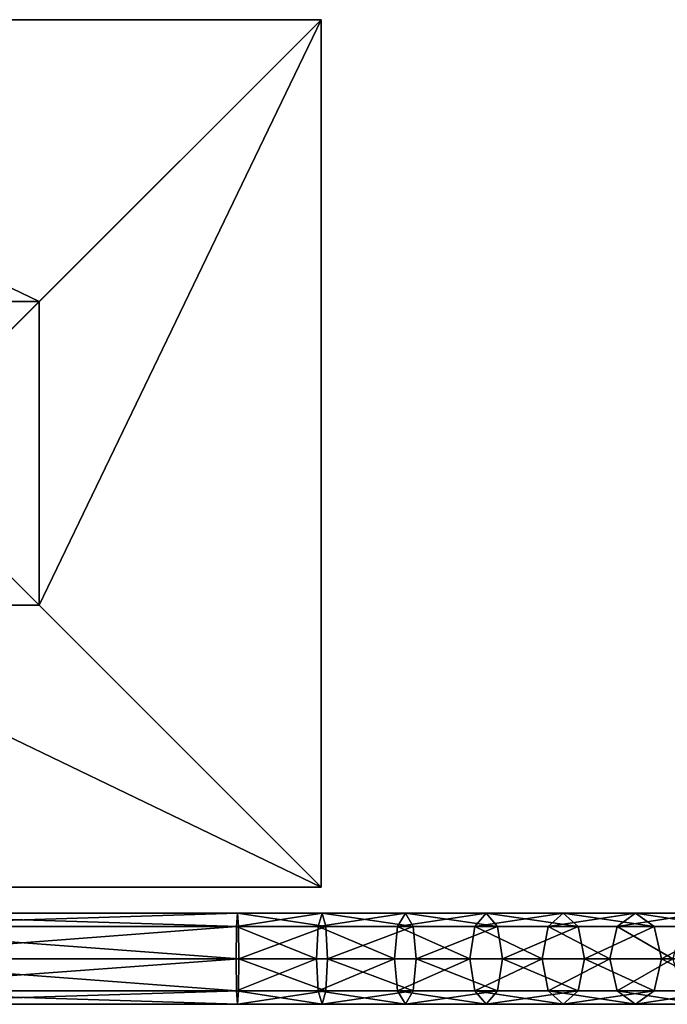
# Model space of a CAD drawing. Units: inches. Extents: x -375 to 354, y -426 to 409.
# Drawn here: x 72 to 102, y 182 to 227 of the extents above; entities that cross this region are included whole.
import ezdxf

# ---------------------------------------------------------------- set-up
doc = ezdxf.new("R2010")
doc.units = ezdxf.units.IN
doc.header["$MEASUREMENT"] = 0
doc.layers.get('0').update_dxf_attribs({"true_color": 0xffffff})

# ---------------------------------------------------------------- blocks, each defined once
blk = doc.blocks.new('0204_Group_47')
at = {"color": 7, "true_color": 0xebebeb}
for p, q in [((6.908, 4.2, 133.519), (26.773, 4.2, 133.519)), ((26.773, 4.2, 133.519), (26.728, 3.585, 132.034)), ((26.818, 3.585, 135.004), (26.773, 4.2, 133.519)), ((26.773, 4.2, 133.519), (30.67, 4.2, 133.282)), ((30.67, 4.2, 133.282), (30.49, 3.585, 131.806)), ((30.85, 3.585, 134.759), (30.67, 4.2, 133.282)), ((30.67, 4.2, 133.282), (34.51, 4.2, 132.577)), ((34.51, 4.2, 132.577), (34.153, 3.585, 131.132)), ((34.51, 4.2, 132.577), (38.237, 4.2, 131.412)), ((34.867, 3.585, 134.021), (34.51, 4.2, 132.577)), ((38.237, 4.2, 131.412), (37.708, 3.585, 130.021)), ((38.766, 3.585, 132.802), (38.237, 4.2, 131.412)), ((38.237, 4.2, 131.412), (41.795, 4.2, 129.805)), ((41.795, 4.2, 129.805), (41.102, 3.585, 128.489)), ((42.488, 3.585, 131.121), (41.795, 4.2, 129.805)), ((41.795, 4.2, 129.805), (45.133, 4.2, 127.78)), ((45.133, 4.2, 127.78), (44.286, 3.585, 126.557)), ((45.133, 4.2, 127.78), (48.202, 4.2, 125.366)), ((45.981, 3.585, 129.003), (45.133, 4.2, 127.78)), ((26.818, 3.585, 135.004), (6.762, 3.585, 135.004)), ((26.728, 3.585, 132.034), (7.054, 3.585, 132.034)), ((26.728, 3.585, 132.034), (26.709, 2.1, 131.419)), ((30.49, 3.585, 131.806), (26.728, 3.585, 132.034)), ((30.85, 3.585, 134.759), (26.818, 3.585, 135.004)), ((26.836, 2.1, 135.619), (26.818, 3.585, 135.004)), ((30.49, 3.585, 131.806), (30.416, 2.1, 131.194)), ((34.153, 3.585, 131.132), (30.49, 3.585, 131.806)), ((34.867, 3.585, 134.021), (30.85, 3.585, 134.759)), ((30.924, 2.1, 135.371), (30.85, 3.585, 134.759)), ((34.153, 3.585, 131.132), (34.005, 2.1, 130.534)), ((37.708, 3.585, 130.021), (34.153, 3.585, 131.132)), ((35.015, 2.1, 134.619), (34.867, 3.585, 134.021)), ((38.766, 3.585, 132.802), (34.867, 3.585, 134.021)), ((37.708, 3.585, 130.021), (37.489, 2.1, 129.445)), ((41.102, 3.585, 128.489), (37.708, 3.585, 130.021)), ((42.488, 3.585, 131.121), (38.766, 3.585, 132.802)), ((38.985, 2.1, 133.378), (38.766, 3.585, 132.802)), ((41.102, 3.585, 128.489), (40.815, 2.1, 127.943)), ((44.286, 3.585, 126.557), (41.102, 3.585, 128.489)), ((45.981, 3.585, 129.003), (42.488, 3.585, 131.121)), ((42.776, 2.1, 131.666), (42.488, 3.585, 131.121)), ((44.286, 3.585, 126.557), (43.935, 2.1, 126.05)), ((47.249, 3.585, 124.226), (44.286, 3.585, 126.557)), ((49.156, 3.585, 126.505), (45.981, 3.585, 129.003)), ((46.332, 2.1, 129.509), (45.981, 3.585, 129.003)), ((26.836, 2.1, 135.619), (6.701, 2.1, 135.619)), ((26.709, 2.1, 131.419), (7.115, 2.1, 131.419)), ((30.416, 2.1, 131.194), (26.709, 2.1, 131.419)), ((26.709, 2.1, 131.419), (26.728, 0.615, 132.034)), ((26.818, 0.615, 135.004), (26.836, 2.1, 135.619)), ((30.924, 2.1, 135.371), (26.836, 2.1, 135.619)), ((34.005, 2.1, 130.534), (30.416, 2.1, 131.194)), ((30.416, 2.1, 131.194), (30.49, 0.615, 131.806)), ((30.85, 0.615, 134.759), (30.924, 2.1, 135.371)), ((35.015, 2.1, 134.619), (30.924, 2.1, 135.371)), ((37.489, 2.1, 129.445), (34.005, 2.1, 130.534)), ((34.005, 2.1, 130.534), (34.153, 0.615, 131.132)), ((34.867, 0.615, 134.021), (35.015, 2.1, 134.619)), ((38.985, 2.1, 133.378), (35.015, 2.1, 134.619)), ((40.815, 2.1, 127.943), (37.489, 2.1, 129.445)), ((37.489, 2.1, 129.445), (37.708, 0.615, 130.021)), ((38.766, 0.615, 132.802), (38.985, 2.1, 133.378)), ((42.776, 2.1, 131.666), (38.985, 2.1, 133.378)), ((43.935, 2.1, 126.05), (40.815, 2.1, 127.943)), ((40.815, 2.1, 127.943), (41.102, 0.615, 128.489)), ((42.488, 0.615, 131.121), (42.776, 2.1, 131.666)), ((46.332, 2.1, 129.509), (42.776, 2.1, 131.666)), ((46.854, 2.1, 123.755), (43.935, 2.1, 126.05)), ((43.935, 2.1, 126.05), (44.286, 0.615, 126.557)), ((45.981, 0.615, 129.003), (46.332, 2.1, 129.509)), ((49.551, 2.1, 126.977), (46.332, 2.1, 129.509)), ((26.818, 0.615, 135.004), (6.762, 0.615, 135.004)), ((26.728, 0.615, 132.034), (7.054, 0.615, 132.034)), ((30.49, 0.615, 131.806), (26.728, 0.615, 132.034)), ((26.728, 0.615, 132.034), (26.773, 0, 133.519)), ((26.773, 0, 133.519), (26.818, 0.615, 135.004)), ((30.85, 0.615, 134.759), (26.818, 0.615, 135.004)), ((34.153, 0.615, 131.132), (30.49, 0.615, 131.806)), ((30.49, 0.615, 131.806), (30.67, 0, 133.282)), ((30.67, 0, 133.282), (30.85, 0.615, 134.759)), ((34.867, 0.615, 134.021), (30.85, 0.615, 134.759)), ((37.708, 0.615, 130.021), (34.153, 0.615, 131.132)), ((34.153, 0.615, 131.132), (34.51, 0, 132.577)), ((34.51, 0, 132.577), (34.867, 0.615, 134.021)), ((38.766, 0.615, 132.802), (34.867, 0.615, 134.021)), ((37.708, 0.615, 130.021), (38.237, 0, 131.412)), ((41.102, 0.615, 128.489), (37.708, 0.615, 130.021)), ((38.237, 0, 131.412), (38.766, 0.615, 132.802)), ((42.488, 0.615, 131.121), (38.766, 0.615, 132.802)), ((44.286, 0.615, 126.557), (41.102, 0.615, 128.489)), ((41.102, 0.615, 128.489), (41.795, 0, 129.805)), ((41.795, 0, 129.805), (42.488, 0.615, 131.121)), ((45.981, 0.615, 129.003), (42.488, 0.615, 131.121)), ((47.249, 0.615, 124.226), (44.286, 0.615, 126.557)), ((44.286, 0.615, 126.557), (45.133, 0, 127.78)), ((45.133, 0, 127.78), (45.981, 0.615, 129.003)), ((49.156, 0.615, 126.505), (45.981, 0.615, 129.003)), ((26.773, 0, 133.519), (6.908, 0, 133.519)), ((30.67, 0, 133.282), (26.773, 0, 133.519)), ((34.51, 0, 132.577), (30.67, 0, 133.282)), ((38.237, 0, 131.412), (34.51, 0, 132.577)), ((41.795, 0, 129.805), (38.237, 0, 131.412)), ((45.133, 0, 127.78), (41.795, 0, 129.805)), ((48.202, 0, 125.366), (45.133, 0, 127.78))]:
    blk.add_line(p, q, dxfattribs=at)
mesh = blk.add_polyface(dxfattribs=at)
corners = [(6.908, 4.2, 133.519), (26.818, 3.585, 135.004), (26.773, 4.2, 133.519), (6.762, 3.585, 135.004)]
mesh.append_faces([[corners[k] for k in face] for face in [(0, 1, 2), (1, 0, 3)]], dxfattribs={"vtx0": -1, "color": 7})
mesh = blk.add_polyface(dxfattribs=at)
corners = [(7.054, 3.585, 132.034), (26.773, 4.2, 133.519), (26.728, 3.585, 132.034), (6.908, 4.2, 133.519)]
mesh.append_faces([[corners[k] for k in face] for face in [(0, 1, 2), (1, 0, 3)]], dxfattribs={"vtx0": -1, "color": 7})
mesh = blk.add_polyface(dxfattribs=at)
corners = [(26.728, 3.585, 132.034), (30.67, 4.2, 133.282), (30.49, 3.585, 131.806), (26.773, 4.2, 133.519)]
mesh.append_faces([[corners[k] for k in face] for face in [(0, 1, 2), (1, 0, 3)]], dxfattribs={"vtx0": -1, "color": 7})
mesh = blk.add_polyface(dxfattribs=at)
corners = [(26.773, 4.2, 133.519), (30.85, 3.585, 134.759), (30.67, 4.2, 133.282), (26.818, 3.585, 135.004)]
mesh.append_faces([[corners[k] for k in face] for face in [(0, 1, 2), (1, 0, 3)]], dxfattribs={"vtx0": -1, "color": 7})
mesh = blk.add_polyface(dxfattribs=at)
corners = [(30.49, 3.585, 131.806), (34.51, 4.2, 132.577), (34.153, 3.585, 131.132), (30.67, 4.2, 133.282)]
mesh.append_faces([[corners[k] for k in face] for face in [(0, 1, 2), (1, 0, 3)]], dxfattribs={"vtx0": -1, "color": 7})
mesh = blk.add_polyface(dxfattribs=at)
corners = [(30.67, 4.2, 133.282), (34.867, 3.585, 134.021), (34.51, 4.2, 132.577), (30.85, 3.585, 134.759)]
mesh.append_faces([[corners[k] for k in face] for face in [(0, 1, 2), (1, 0, 3)]], dxfattribs={"vtx0": -1, "color": 7})
mesh = blk.add_polyface(dxfattribs=at)
corners = [(34.153, 3.585, 131.132), (38.237, 4.2, 131.412), (37.708, 3.585, 130.021), (34.51, 4.2, 132.577)]
mesh.append_faces([[corners[k] for k in face] for face in [(0, 1, 2), (1, 0, 3)]], dxfattribs={"vtx0": -1, "color": 7})
mesh = blk.add_polyface(dxfattribs=at)
corners = [(34.51, 4.2, 132.577), (38.766, 3.585, 132.802), (38.237, 4.2, 131.412), (34.867, 3.585, 134.021)]
mesh.append_faces([[corners[k] for k in face] for face in [(0, 1, 2), (1, 0, 3)]], dxfattribs={"vtx0": -1, "color": 7})
mesh = blk.add_polyface(dxfattribs=at)
corners = [(37.708, 3.585, 130.021), (41.795, 4.2, 129.805), (41.102, 3.585, 128.489), (38.237, 4.2, 131.412)]
mesh.append_faces([[corners[k] for k in face] for face in [(0, 1, 2), (1, 0, 3)]], dxfattribs={"vtx0": -1, "color": 7})
mesh = blk.add_polyface(dxfattribs=at)
corners = [(38.237, 4.2, 131.412), (42.488, 3.585, 131.121), (41.795, 4.2, 129.805), (38.766, 3.585, 132.802)]
mesh.append_faces([[corners[k] for k in face] for face in [(0, 1, 2), (1, 0, 3)]], dxfattribs={"vtx0": -1, "color": 7})
mesh = blk.add_polyface(dxfattribs=at)
corners = [(41.102, 3.585, 128.489), (45.133, 4.2, 127.78), (44.286, 3.585, 126.557), (41.795, 4.2, 129.805)]
mesh.append_faces([[corners[k] for k in face] for face in [(0, 1, 2), (1, 0, 3)]], dxfattribs={"vtx0": -1, "color": 7})
mesh = blk.add_polyface(dxfattribs=at)
corners = [(41.795, 4.2, 129.805), (45.981, 3.585, 129.003), (45.133, 4.2, 127.78), (42.488, 3.585, 131.121)]
mesh.append_faces([[corners[k] for k in face] for face in [(0, 1, 2), (1, 0, 3)]], dxfattribs={"vtx0": -1, "color": 7})
mesh = blk.add_polyface(dxfattribs=at)
corners = [(44.286, 3.585, 126.557), (48.202, 4.2, 125.366), (47.249, 3.585, 124.226), (45.133, 4.2, 127.78)]
mesh.append_faces([[corners[k] for k in face] for face in [(0, 1, 2), (1, 0, 3)]], dxfattribs={"vtx0": -1, "color": 7})
mesh = blk.add_polyface(dxfattribs=at)
corners = [(45.133, 4.2, 127.78), (49.156, 3.585, 126.505), (48.202, 4.2, 125.366), (45.981, 3.585, 129.003)]
mesh.append_faces([[corners[k] for k in face] for face in [(0, 1, 2), (1, 0, 3)]], dxfattribs={"vtx0": -1, "color": 7})
mesh = blk.add_polyface(dxfattribs=at)
corners = [(26.836, 2.1, 135.619), (6.762, 3.585, 135.004), (6.701, 2.1, 135.619), (26.818, 3.585, 135.004)]
mesh.append_faces([[corners[k] for k in face] for face in [(0, 1, 2), (1, 0, 3)]], dxfattribs={"vtx0": -1, "color": 7})
mesh = blk.add_polyface(dxfattribs=at)
corners = [(26.728, 3.585, 132.034), (7.115, 2.1, 131.419), (7.054, 3.585, 132.034), (26.709, 2.1, 131.419)]
mesh.append_faces([[corners[k] for k in face] for face in [(0, 1, 2), (1, 0, 3)]], dxfattribs={"vtx0": -1, "color": 7})
mesh = blk.add_polyface(dxfattribs=at)
corners = [(26.728, 3.585, 132.034), (30.416, 2.1, 131.194), (26.709, 2.1, 131.419), (30.49, 3.585, 131.806)]
mesh.append_faces([[corners[k] for k in face] for face in [(0, 1, 2), (1, 0, 3)]], dxfattribs={"vtx0": -1, "color": 7})
mesh = blk.add_polyface(dxfattribs=at)
corners = [(26.836, 2.1, 135.619), (30.85, 3.585, 134.759), (26.818, 3.585, 135.004), (30.924, 2.1, 135.371)]
mesh.append_faces([[corners[k] for k in face] for face in [(0, 1, 2), (1, 0, 3)]], dxfattribs={"vtx0": -1, "color": 7})
mesh = blk.add_polyface(dxfattribs=at)
corners = [(30.49, 3.585, 131.806), (34.005, 2.1, 130.534), (30.416, 2.1, 131.194), (34.153, 3.585, 131.132)]
mesh.append_faces([[corners[k] for k in face] for face in [(0, 1, 2), (1, 0, 3)]], dxfattribs={"vtx0": -1, "color": 7})
mesh = blk.add_polyface(dxfattribs=at)
corners = [(30.924, 2.1, 135.371), (34.867, 3.585, 134.021), (30.85, 3.585, 134.759), (35.015, 2.1, 134.619)]
mesh.append_faces([[corners[k] for k in face] for face in [(0, 1, 2), (1, 0, 3)]], dxfattribs={"vtx0": -1, "color": 7})
mesh = blk.add_polyface(dxfattribs=at)
corners = [(34.153, 3.585, 131.132), (37.489, 2.1, 129.445), (34.005, 2.1, 130.534), (37.708, 3.585, 130.021)]
mesh.append_faces([[corners[k] for k in face] for face in [(0, 1, 2), (1, 0, 3)]], dxfattribs={"vtx0": -1, "color": 7})
mesh = blk.add_polyface(dxfattribs=at)
corners = [(35.015, 2.1, 134.619), (38.766, 3.585, 132.802), (34.867, 3.585, 134.021), (38.985, 2.1, 133.378)]
mesh.append_faces([[corners[k] for k in face] for face in [(0, 1, 2), (1, 0, 3)]], dxfattribs={"vtx0": -1, "color": 7})
mesh = blk.add_polyface(dxfattribs=at)
corners = [(37.708, 3.585, 130.021), (40.815, 2.1, 127.943), (37.489, 2.1, 129.445), (41.102, 3.585, 128.489)]
mesh.append_faces([[corners[k] for k in face] for face in [(0, 1, 2), (1, 0, 3)]], dxfattribs={"vtx0": -1, "color": 7})
mesh = blk.add_polyface(dxfattribs=at)
corners = [(38.985, 2.1, 133.378), (42.488, 3.585, 131.121), (38.766, 3.585, 132.802), (42.776, 2.1, 131.666)]
mesh.append_faces([[corners[k] for k in face] for face in [(0, 1, 2), (1, 0, 3)]], dxfattribs={"vtx0": -1, "color": 7})
mesh = blk.add_polyface(dxfattribs=at)
corners = [(41.102, 3.585, 128.489), (43.935, 2.1, 126.05), (40.815, 2.1, 127.943), (44.286, 3.585, 126.557)]
mesh.append_faces([[corners[k] for k in face] for face in [(0, 1, 2), (1, 0, 3)]], dxfattribs={"vtx0": -1, "color": 7})
mesh = blk.add_polyface(dxfattribs=at)
corners = [(42.776, 2.1, 131.666), (45.981, 3.585, 129.003), (42.488, 3.585, 131.121), (46.332, 2.1, 129.509)]
mesh.append_faces([[corners[k] for k in face] for face in [(0, 1, 2), (1, 0, 3)]], dxfattribs={"vtx0": -1, "color": 7})
mesh = blk.add_polyface(dxfattribs=at)
corners = [(44.286, 3.585, 126.557), (46.854, 2.1, 123.755), (43.935, 2.1, 126.05), (47.249, 3.585, 124.226)]
mesh.append_faces([[corners[k] for k in face] for face in [(0, 1, 2), (1, 0, 3)]], dxfattribs={"vtx0": -1, "color": 7})
mesh = blk.add_polyface(dxfattribs=at)
corners = [(46.332, 2.1, 129.509), (49.156, 3.585, 126.505), (45.981, 3.585, 129.003), (49.551, 2.1, 126.977)]
mesh.append_faces([[corners[k] for k in face] for face in [(0, 1, 2), (1, 0, 3)]], dxfattribs={"vtx0": -1, "color": 7})
mesh = blk.add_polyface(dxfattribs=at)
corners = [(6.762, 0.615, 135.004), (26.836, 2.1, 135.619), (6.701, 2.1, 135.619), (26.818, 0.615, 135.004)]
mesh.append_faces([[corners[k] for k in face] for face in [(0, 1, 2), (1, 0, 3)]], dxfattribs={"vtx0": -1, "color": 7})
mesh = blk.add_polyface(dxfattribs=at)
corners = [(7.115, 2.1, 131.419), (26.728, 0.615, 132.034), (7.054, 0.615, 132.034), (26.709, 2.1, 131.419)]
mesh.append_faces([[corners[k] for k in face] for face in [(0, 1, 2), (1, 0, 3)]], dxfattribs={"vtx0": -1, "color": 7})
mesh = blk.add_polyface(dxfattribs=at)
corners = [(30.416, 2.1, 131.194), (26.728, 0.615, 132.034), (26.709, 2.1, 131.419), (30.49, 0.615, 131.806)]
mesh.append_faces([[corners[k] for k in face] for face in [(0, 1, 2), (1, 0, 3)]], dxfattribs={"vtx0": -1, "color": 7})
mesh = blk.add_polyface(dxfattribs=at)
corners = [(30.85, 0.615, 134.759), (26.836, 2.1, 135.619), (26.818, 0.615, 135.004), (30.924, 2.1, 135.371)]
mesh.append_faces([[corners[k] for k in face] for face in [(0, 1, 2), (1, 0, 3)]], dxfattribs={"vtx0": -1, "color": 7})
mesh = blk.add_polyface(dxfattribs=at)
corners = [(34.005, 2.1, 130.534), (30.49, 0.615, 131.806), (30.416, 2.1, 131.194), (34.153, 0.615, 131.132)]
mesh.append_faces([[corners[k] for k in face] for face in [(0, 1, 2), (1, 0, 3)]], dxfattribs={"vtx0": -1, "color": 7})
mesh = blk.add_polyface(dxfattribs=at)
corners = [(34.867, 0.615, 134.021), (30.924, 2.1, 135.371), (30.85, 0.615, 134.759), (35.015, 2.1, 134.619)]
mesh.append_faces([[corners[k] for k in face] for face in [(0, 1, 2), (1, 0, 3)]], dxfattribs={"vtx0": -1, "color": 7})
mesh = blk.add_polyface(dxfattribs=at)
corners = [(37.489, 2.1, 129.445), (34.153, 0.615, 131.132), (34.005, 2.1, 130.534), (37.708, 0.615, 130.021)]
mesh.append_faces([[corners[k] for k in face] for face in [(0, 1, 2), (1, 0, 3)]], dxfattribs={"vtx0": -1, "color": 7})
mesh = blk.add_polyface(dxfattribs=at)
corners = [(38.766, 0.615, 132.802), (35.015, 2.1, 134.619), (34.867, 0.615, 134.021), (38.985, 2.1, 133.378)]
mesh.append_faces([[corners[k] for k in face] for face in [(0, 1, 2), (1, 0, 3)]], dxfattribs={"vtx0": -1, "color": 7})
mesh = blk.add_polyface(dxfattribs=at)
corners = [(40.815, 2.1, 127.943), (37.708, 0.615, 130.021), (37.489, 2.1, 129.445), (41.102, 0.615, 128.489)]
mesh.append_faces([[corners[k] for k in face] for face in [(0, 1, 2), (1, 0, 3)]], dxfattribs={"vtx0": -1, "color": 7})
mesh = blk.add_polyface(dxfattribs=at)
corners = [(42.488, 0.615, 131.121), (38.985, 2.1, 133.378), (38.766, 0.615, 132.802), (42.776, 2.1, 131.666)]
mesh.append_faces([[corners[k] for k in face] for face in [(0, 1, 2), (1, 0, 3)]], dxfattribs={"vtx0": -1, "color": 7})
mesh = blk.add_polyface(dxfattribs=at)
corners = [(43.935, 2.1, 126.05), (41.102, 0.615, 128.489), (40.815, 2.1, 127.943), (44.286, 0.615, 126.557)]
mesh.append_faces([[corners[k] for k in face] for face in [(0, 1, 2), (1, 0, 3)]], dxfattribs={"vtx0": -1, "color": 7})
mesh = blk.add_polyface(dxfattribs=at)
corners = [(45.981, 0.615, 129.003), (42.776, 2.1, 131.666), (42.488, 0.615, 131.121), (46.332, 2.1, 129.509)]
mesh.append_faces([[corners[k] for k in face] for face in [(0, 1, 2), (1, 0, 3)]], dxfattribs={"vtx0": -1, "color": 7})
mesh = blk.add_polyface(dxfattribs=at)
corners = [(46.854, 2.1, 123.755), (44.286, 0.615, 126.557), (43.935, 2.1, 126.05), (47.249, 0.615, 124.226)]
mesh.append_faces([[corners[k] for k in face] for face in [(0, 1, 2), (1, 0, 3)]], dxfattribs={"vtx0": -1, "color": 7})
mesh = blk.add_polyface(dxfattribs=at)
corners = [(49.156, 0.615, 126.505), (46.332, 2.1, 129.509), (45.981, 0.615, 129.003), (49.551, 2.1, 126.977)]
mesh.append_faces([[corners[k] for k in face] for face in [(0, 1, 2), (1, 0, 3)]], dxfattribs={"vtx0": -1, "color": 7})
mesh = blk.add_polyface(dxfattribs=at)
corners = [(26.818, 0.615, 135.004), (6.908, 0, 133.519), (26.773, 0, 133.519), (6.762, 0.615, 135.004)]
mesh.append_faces([[corners[k] for k in face] for face in [(0, 1, 2), (1, 0, 3)]], dxfattribs={"vtx0": -1, "color": 7})
mesh = blk.add_polyface(dxfattribs=at)
corners = [(26.773, 0, 133.519), (7.054, 0.615, 132.034), (26.728, 0.615, 132.034), (6.908, 0, 133.519)]
mesh.append_faces([[corners[k] for k in face] for face in [(0, 1, 2), (1, 0, 3)]], dxfattribs={"vtx0": -1, "color": 7})
mesh = blk.add_polyface(dxfattribs=at)
corners = [(30.67, 0, 133.282), (26.728, 0.615, 132.034), (30.49, 0.615, 131.806), (26.773, 0, 133.519)]
mesh.append_faces([[corners[k] for k in face] for face in [(0, 1, 2), (1, 0, 3)]], dxfattribs={"vtx0": -1, "color": 7})
mesh = blk.add_polyface(dxfattribs=at)
corners = [(30.85, 0.615, 134.759), (26.773, 0, 133.519), (30.67, 0, 133.282), (26.818, 0.615, 135.004)]
mesh.append_faces([[corners[k] for k in face] for face in [(0, 1, 2), (1, 0, 3)]], dxfattribs={"vtx0": -1, "color": 7})
mesh = blk.add_polyface(dxfattribs=at)
corners = [(34.51, 0, 132.577), (30.49, 0.615, 131.806), (34.153, 0.615, 131.132), (30.67, 0, 133.282)]
mesh.append_faces([[corners[k] for k in face] for face in [(0, 1, 2), (1, 0, 3)]], dxfattribs={"vtx0": -1, "color": 7})
mesh = blk.add_polyface(dxfattribs=at)
corners = [(34.867, 0.615, 134.021), (30.67, 0, 133.282), (34.51, 0, 132.577), (30.85, 0.615, 134.759)]
mesh.append_faces([[corners[k] for k in face] for face in [(0, 1, 2), (1, 0, 3)]], dxfattribs={"vtx0": -1, "color": 7})
mesh = blk.add_polyface(dxfattribs=at)
corners = [(38.237, 0, 131.412), (34.153, 0.615, 131.132), (37.708, 0.615, 130.021), (34.51, 0, 132.577)]
mesh.append_faces([[corners[k] for k in face] for face in [(0, 1, 2), (1, 0, 3)]], dxfattribs={"vtx0": -1, "color": 7})
mesh = blk.add_polyface(dxfattribs=at)
corners = [(38.766, 0.615, 132.802), (34.51, 0, 132.577), (38.237, 0, 131.412), (34.867, 0.615, 134.021)]
mesh.append_faces([[corners[k] for k in face] for face in [(0, 1, 2), (1, 0, 3)]], dxfattribs={"vtx0": -1, "color": 7})
mesh = blk.add_polyface(dxfattribs=at)
corners = [(41.795, 0, 129.805), (37.708, 0.615, 130.021), (41.102, 0.615, 128.489), (38.237, 0, 131.412)]
mesh.append_faces([[corners[k] for k in face] for face in [(0, 1, 2), (1, 0, 3)]], dxfattribs={"vtx0": -1, "color": 7})
mesh = blk.add_polyface(dxfattribs=at)
corners = [(42.488, 0.615, 131.121), (38.237, 0, 131.412), (41.795, 0, 129.805), (38.766, 0.615, 132.802)]
mesh.append_faces([[corners[k] for k in face] for face in [(0, 1, 2), (1, 0, 3)]], dxfattribs={"vtx0": -1, "color": 7})
mesh = blk.add_polyface(dxfattribs=at)
corners = [(45.133, 0, 127.78), (41.102, 0.615, 128.489), (44.286, 0.615, 126.557), (41.795, 0, 129.805)]
mesh.append_faces([[corners[k] for k in face] for face in [(0, 1, 2), (1, 0, 3)]], dxfattribs={"vtx0": -1, "color": 7})
mesh = blk.add_polyface(dxfattribs=at)
corners = [(45.981, 0.615, 129.003), (41.795, 0, 129.805), (45.133, 0, 127.78), (42.488, 0.615, 131.121)]
mesh.append_faces([[corners[k] for k in face] for face in [(0, 1, 2), (1, 0, 3)]], dxfattribs={"vtx0": -1, "color": 7})
mesh = blk.add_polyface(dxfattribs=at)
corners = [(48.202, 0, 125.366), (44.286, 0.615, 126.557), (47.249, 0.615, 124.226), (45.133, 0, 127.78)]
mesh.append_faces([[corners[k] for k in face] for face in [(0, 1, 2), (1, 0, 3)]], dxfattribs={"vtx0": -1, "color": 7})
mesh = blk.add_polyface(dxfattribs=at)
corners = [(49.156, 0.615, 126.505), (45.133, 0, 127.78), (48.202, 0, 125.366), (45.981, 0.615, 129.003)]
mesh.append_faces([[corners[k] for k in face] for face in [(0, 1, 2), (1, 0, 3)]], dxfattribs={"vtx0": -1, "color": 7})
blk = doc.blocks.new('0204_Group_103')
blk.add_blockref('0204_Group_47', (0.273, 38.599))
blk = doc.blocks.new('0204_fundament')
at = {"color": 8, "true_color": 0x727272}
for p, q in [((0, 0), (0, 40)), ((0, 40), (40, 40)), ((0, 40, 22.886), (13, 27, 40)), ((0, 40), (0, 40, 22.886)), ((0, 40, 22.886), (40, 40, 22.886)), ((0, 0, 22.886), (0, 40, 22.886)), ((40, 40, 22.886), (27, 27, 40)), ((40, 40), (40, 0)), ((40, 40), (40, 40, 22.886)), ((40, 40, 22.886), (40, 0, 22.886)), ((13, 27, 40), (27, 27, 40)), ((13, 13, 40), (13, 27, 40)), ((27, 27, 40), (27, 13, 40)), ((0, 0, 22.886), (13, 13, 40)), ((27, 13, 40), (13, 13, 40)), ((40, 0, 22.886), (27, 13, 40)), ((40, 0), (0, 0)), ((0, 0), (0, 0, 22.886)), ((40, 0, 22.886), (0, 0, 22.886)), ((40, 0), (40, 0, 22.886))]:
    blk.add_line(p, q, dxfattribs=at)
mesh = blk.add_polyface(dxfattribs=at)
corners = [(40, 0), (0, 40), (0, 0), (40, 40)]
mesh.append_faces([[corners[k] for k in face] for face in [(0, 1, 2), (1, 0, 3)]], dxfattribs={"vtx0": -1, "color": 8})
mesh = blk.add_polyface(dxfattribs=at)
corners = [(0, 40), (0, 0, 22.886), (0, 0), (0, 40, 22.886)]
mesh.append_faces([[corners[k] for k in face] for face in [(0, 1, 2), (1, 0, 3)]], dxfattribs={"vtx0": -1, "color": 8})
mesh = blk.add_polyface(dxfattribs=at)
corners = [(40, 40, 22.886), (0, 40), (40, 40), (0, 40, 22.886)]
mesh.append_faces([[corners[k] for k in face] for face in [(0, 1, 2), (1, 0, 3)]], dxfattribs={"vtx0": -1, "color": 8})
mesh = blk.add_polyface(dxfattribs=at)
corners = [(40, 40, 22.886), (0, 0, 22.886), (0, 40, 22.886), (40, 0, 22.886)]
mesh.append_faces([[corners[k] for k in face] for face in [(0, 1, 2), (1, 0, 3)]], dxfattribs={"vtx0": -1, "color": 8})
mesh = blk.add_polyface(dxfattribs=at)
corners = [(0, 40, 22.886), (13, 13, 40), (0, 0, 22.886), (13, 27, 40)]
mesh.append_faces([[corners[k] for k in face] for face in [(0, 1, 2), (1, 0, 3)]], dxfattribs={"vtx0": -1, "color": 8})
mesh = blk.add_polyface(dxfattribs=at)
corners = [(27, 27, 40), (0, 40, 22.886), (40, 40, 22.886), (13, 27, 40)]
mesh.append_faces([[corners[k] for k in face] for face in [(0, 1, 2), (1, 0, 3)]], dxfattribs={"vtx0": -1, "color": 8})
mesh = blk.add_polyface(dxfattribs=at)
corners = [(27, 13, 40), (40, 40, 22.886), (40, 0, 22.886), (27, 27, 40)]
mesh.append_faces([[corners[k] for k in face] for face in [(0, 1, 2), (1, 0, 3)]], dxfattribs={"vtx0": -1, "color": 8})
mesh = blk.add_polyface(dxfattribs=at)
corners = [(40, 40, 22.886), (40, 0), (40, 0, 22.886), (40, 40)]
mesh.append_faces([[corners[k] for k in face] for face in [(0, 1, 2), (1, 0, 3)]], dxfattribs={"vtx0": -1, "color": 8})
mesh = blk.add_polyface(dxfattribs=at)
corners = [(27, 27, 40), (13, 13, 40), (13, 27, 40), (27, 13, 40)]
mesh.append_faces([[corners[k] for k in face] for face in [(0, 1, 2), (1, 0, 3)]], dxfattribs={"vtx0": -1, "color": 8})
mesh = blk.add_polyface(dxfattribs=at)
corners = [(13, 13, 40), (40, 0, 22.886), (0, 0, 22.886), (27, 13, 40)]
mesh.append_faces([[corners[k] for k in face] for face in [(0, 1, 2), (1, 0, 3)]], dxfattribs={"vtx0": -1, "color": 8})
mesh = blk.add_polyface(dxfattribs=at)
corners = [(0, 0, 22.886), (40, 0), (0, 0), (40, 0, 22.886)]
mesh.append_faces([[corners[k] for k in face] for face in [(0, 1, 2), (1, 0, 3)]], dxfattribs={"vtx0": -1, "color": 8})
blk = doc.blocks.new('0204_Group_37')
blk.add_blockref('0204_fundament', (261.722, 0))

msp = doc.modelspace()

# ---------------------------------------------------------------- block references
for name, p in [('0204_Group_37', (-216.173, 186.909, -59.773)), ('0204_Group_103', (54.65, 142.902, -0.016))]:
    msp.add_blockref(name, p)

doc.saveas('drawing.dxf')
